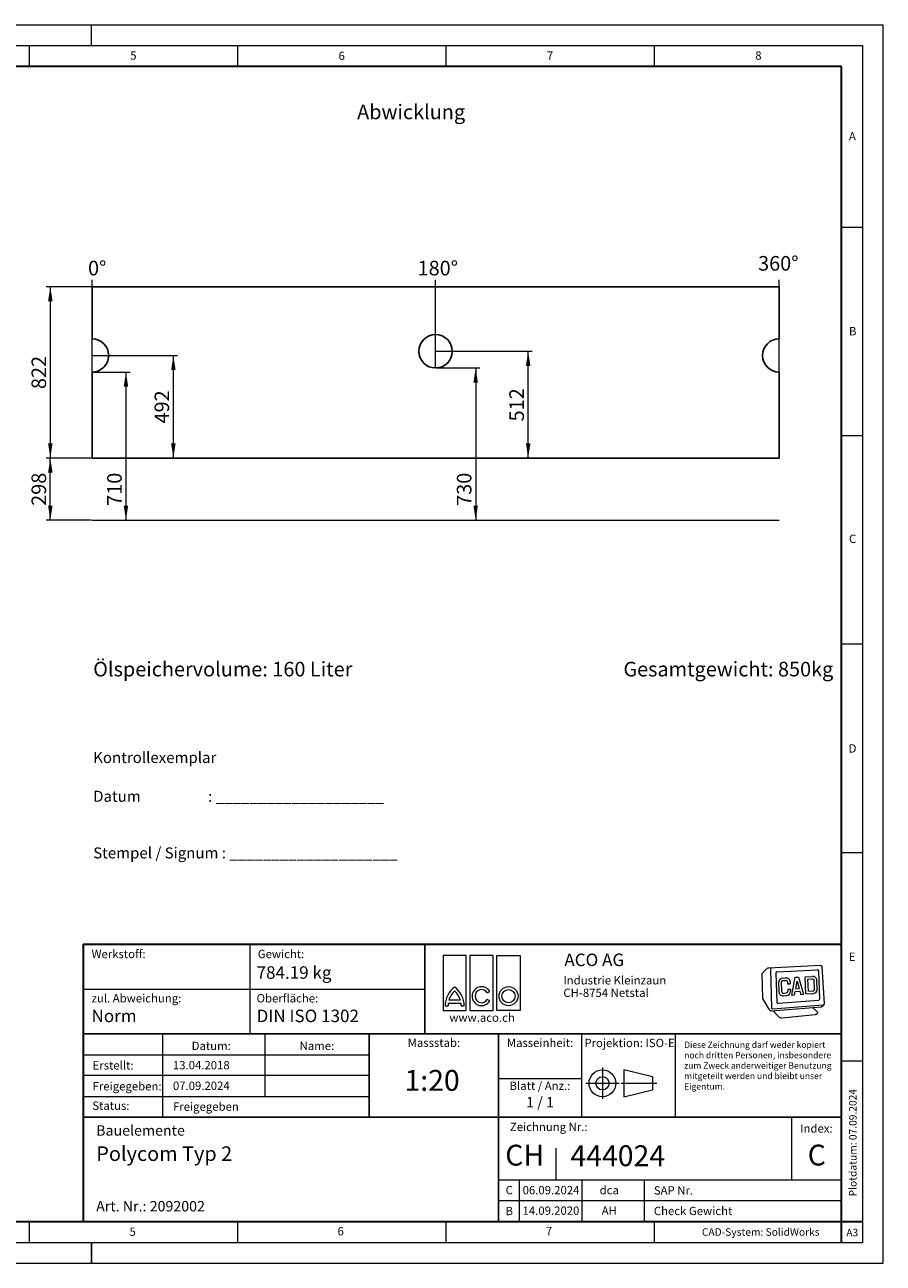
# Model space of a CAD drawing. Units: millimetres. Extents: x -80 to 420, y 0 to 346.
# Drawn here: x 214 to 420, y 0 to 297 of the extents above; entities that cross this region are included whole.
import ezdxf

# ---------------------------------------------------------------- set-up
doc = ezdxf.new("R2010")
doc.units = ezdxf.units.MM
doc.header["$PDSIZE"] = -1
doc.linetypes.add('CENTERX2', pattern=[20.32, 12.7, -2.54, 2.54, -2.54])
doc.styles.add('SLDTEXTSTYLE0', font='TXT', dxfattribs={"width": 0.605})
doc.styles.add('SLDTEXTSTYLE1', font='TXT', dxfattribs={"width": 0.75})
doc.styles.add('SLDTEXTSTYLE2', font='TXT', dxfattribs={"width": 0.638298})
doc.styles.add('SLDTEXTSTYLE3', font='TXT', dxfattribs={"width": 0.563})
doc.dimstyles.new('SLDDIMSTYLE0', dxfattribs={"dimtxt": 3.5, "dimasz": 3.5, "dimexe": 0, "dimexo": 0.0625, "dimgap": 0.875, "dimtad": 1, "dimlfac": 20, "dimrnd": 1e-09, "dimzin": 12, "dimdsep": 46, "dimtxsty": 'SLDTEXTSTYLE0', "dimsah": 1, "dimcen": 0.09, "dimadec": 0, "dimazin": 3, "dimtfac": 1, "dimtdec": 3, "dimtofl": 0, "dimtmove": 0, "dimatfit": 3, "dimfxl": 1, "dimfrac": 2, "dimtolj": 1, "dimtzin": 12, "dimarcsym": 0})

# ---------------------------------------------------------------- blocks, each defined once
blk = doc.blocks.new('SW_NOTE_0')
at = {"color": 0, "linetype": 'Continuous', "lineweight": 0, "insert": (7.47, 2.58), "char_height": 2, "attachment_point": 2, "style": 'SLDTEXTSTYLE0'}
blk.add_mtext('www.aco.ch', dxfattribs=at)
blk = doc.blocks.new('SW_NOTE_0_1')
at = {"color": 0, "linetype": 'Continuous', "lineweight": 0, "insert": (0, 3.87), "char_height": 3, "attachment_point": 1, "style": 'SLDTEXTSTYLE0'}
blk.add_mtext('ACO AG', dxfattribs=at)
blk = doc.blocks.new('SW_NOTE_0_2')
at = {"color": 0, "linetype": 'Continuous', "lineweight": 0, "char_height": 2, "attachment_point": 1, "style": 'SLDTEXTSTYLE0'}
for s, insert in [('Industrie Kleinzaun', (0, 2.58)), ('CH-8754 Netstal', (0, -0.42))]:
    blk.add_mtext(s, dxfattribs=dict(at, insert=insert))
blk = doc.blocks.new('ACO-Logo')
at = {"color": 179, "linetype": 'Continuous', "lineweight": 18}
for p, q in [((0, 16.17), (0, 2.94)), ((5.59, 16.17), (0, 16.17)), ((5.59, 2.94), (5.59, 16.17)), ((6.46, 16.17), (6.46, 2.94)), ((12.05, 16.17), (6.46, 16.17)), ((12.05, 2.94), (12.05, 16.17)), ((12.93, 2.94), (12.93, 16.17)), ((12.93, 16.17), (18.52, 16.17)), ((18.52, 16.17), (18.52, 2.94)), ((77.51, 12.77), (76.49, 11.76)), ((90.64, 13.74), (78.15, 13.15)), ((78.63, 12.88), (78.84, 3.65)), ((79.85, 11.93), (80.09, 4.98)), ((80.13, 12.24), (89.85, 12.76)), ((90.46, 5.79), (90.16, 12.47)), ((91.53, 4.63), (90.96, 13.46)), ((76.49, 11.76), (76.65, 5.87)), ((80.53, 9.73), (80.61, 7.48)), ((81.17, 9.75), (81.24, 7.5)), ((81.47, 10.76), (82.27, 10.81)), ((81.51, 10.13), (82.31, 10.17)), ((82.69, 9.82), (82.71, 9.37)), ((82.71, 9.35), (83.34, 9.39)), ((83.33, 9.84), (83.34, 9.39)), ((83.7, 6.67), (84.51, 10.93)), ((84.51, 10.93), (85.35, 10.97)), ((84.64, 8.19), (84.97, 9.97)), ((84.97, 9.97), (85.45, 8.24)), ((85.35, 10.97), (86.49, 6.88)), ((86.88, 11.07), (88.67, 11.16)), ((87.08, 6.93), (86.88, 11.07)), ((87.55, 10.46), (88.71, 10.53)), ((87.68, 7.61), (87.55, 10.46)), ((89.19, 8.08), (89.09, 10.18)), ((89.82, 8.11), (89.73, 10.21)), ((10.61, 7.22), (11.22, 7.57)), ((81.63, 7.15), (82.43, 7.21)), ((81.68, 6.51), (82.48, 6.58)), ((82.75, 8.08), (83.39, 8.12)), ((82.75, 8.08), (82.77, 7.58)), ((83.39, 8.12), (83.4, 7.61)), ((83.7, 6.67), (84.36, 6.72)), ((84.36, 6.72), (84.51, 7.54)), ((84.51, 7.54), (85.63, 7.61)), ((84.64, 8.19), (85.45, 8.24)), ((85.63, 7.61), (85.85, 6.83)), ((85.85, 6.83), (86.49, 6.88)), ((87.08, 6.93), (88.91, 7.07)), ((87.68, 7.61), (88.85, 7.7)), ((0.51, 4.09), (1.21, 4.09)), ((1.26, 4.73), (4.33, 4.73)), ((4.18, 5.43), (1.41, 5.43)), ((4.37, 4.09), (5.08, 4.09)), ((11.23, 5.26), (10.63, 5.62)), ((76.65, 5.87), (78.03, 3.52)), ((78.03, 3.52), (78.36, 3.14)), ((78.36, 3.14), (78.47, 3.02)), ((78.8, 2.89), (90.8, 3.85)), ((79.16, 3.36), (91.26, 4.31)), ((80.41, 4.7), (90.18, 5.48)), ((88.68, 3.68), (89.67, 2.79)), ((90.8, 3.85), (91.4, 4.35)), ((0, 2.94), (5.59, 2.94)), ((6.46, 2.94), (12.05, 2.94)), ((18.52, 2.94), (12.93, 2.94)), ((79.26, 2.93), (80.49, 1.53)), ((81.34, 1.2), (89.33, 2.05)), ((89.67, 2.79), (89.75, 2.72)), ((89.75, 2.72), (89.8, 2.67)), ((89.8, 2.67), (89.84, 2.6)), ((89.84, 2.6), (89.87, 2.52)), ((89.87, 2.52), (89.87, 2.31))]:
    blk.add_line(p, q, dxfattribs=at)
for radius in [2.28, 1.58]:
    blk.add_circle((15.72, 6.41), radius, dxfattribs=at)
for centre, radius, start, end in [((78.19, 12.35), 0.8, 92.6996, 148.2554), ((78.93, 12.89), 0.3, 92.6996, 181.273), ((80.15, 11.94), 0.3, 93.0418, 181.9349), ((89.86, 12.46), 0.3, 2.5148, 93.0418), ((90.66, 13.44), 0.3, 3.7249, 92.6996), ((81.53, 9.76), 1, 93.1134, 181.9415), ((81.53, 9.76), 0.363, 93.1134, 181.9415), ((82.33, 9.81), 1, 1.9415, 93.1134), ((82.33, 9.81), 0.363, 1.9415, 93.1134), ((88.73, 10.16), 1, 2.6542, 93.1134), ((88.73, 10.16), 0.363, 2.6542, 93.1134), ((6.13, 4.07), 5.62, 126.4236, 179.7474), ((6.13, 4.07), 4.91, 132.7321, 163.9341), ((-0.54, 4.07), 5.62, 0.2526, 53.5764), ((-0.54, 4.07), 4.91, 16.0659, 47.2679), ((9.26, 6.41), 2.28, 30.7309, 330), ((9.26, 6.41), 1.58, 31.0558, 330), ((81.61, 7.51), 1, 181.9415, 274.3987), ((81.61, 7.51), 0.363, 181.9415, 274.3987), ((82.4, 7.57), 0.363, 274.3987, 1.9415), ((82.4, 7.57), 1, 274.3987, 1.9415), ((88.83, 8.07), 0.363, 274.3987, 2.6542), ((88.83, 8.07), 1, 274.3987, 2.6542), ((6.13, 4.07), 4.91, 172.3058, 179.7113), ((-0.54, 4.07), 4.91, 0.2887, 7.6942), ((78.77, 3.29), 0.4, 221.0091, 274.5606), ((79.14, 3.65), 0.3, 181.273, 274.4996), ((80.39, 4.99), 0.3, 181.9349, 274.6063), ((90.16, 5.78), 0.3, 274.6063, 2.5148), ((91.23, 4.61), 0.3, 274.4996, 3.7249), ((81.24, 2.19), 1, 221.4087, 276.0561), ((89.05, 4.1), 2.08, 277.7635, 279.1918), ((89.32, 2.43), 0.379, 279.1918, 281.4992), ((89.13, 3.35), 1.32, 281.4992, 285.2551), ((88.05, 7.32), 5.43, 285.2551, 287.1087), ((89.48, 2.66), 0.555, 287.1087, 303.6901), ((89.69, 2.35), 0.188, 303.6901, 332.3803), ((89.77, 2.31), 0.0984, 332.3803, 4.9765)]:
    blk.add_arc(centre, radius, start, end, dxfattribs=at)
at = {"color": 7, "linetype": 'Continuous', "lineweight": 0}
for name, p in [('SW_NOTE_0_1', (29.12, 12.75)), ('SW_NOTE_0_2', (28.89, 8.64)), ('SW_NOTE_0', (1.9, -0.32))]:
    blk.add_blockref(name, p, dxfattribs=at)
blk = doc.blocks.new('SW_NOTE_0_3')
at = {"color": 0, "linetype": 'Continuous', "lineweight": 18, "char_height": 2.6458, "attachment_point": 1}
for s, insert, style in [('Kontrollexemplar', (0, 3.41), 'SLDTEXTSTYLE1'), ('Datum                    : ____________________', (0, -5.89), 'SLDTEXTSTYLE2'), ('Stempel / Signum : ____________________', (0, -19.47), 'SLDTEXTSTYLE1')]:
    blk.add_mtext(s, dxfattribs=dict(at, insert=insert, style=style))
blk = doc.blocks.new('SW_NOTE_0_4')
at = {"color": 0, "linetype": 'Continuous', "lineweight": 0, "char_height": 1.5, "attachment_point": 1, "style": 'SLDTEXTSTYLE0'}
for s, insert in [('Diese Zeichnung darf weder kopiert', (0, 1.93)), ('zum Zweck anderweitiger Benutzung', (0, -3.07)), ('noch dritten Personen, insbesondere', (0, -0.57)), ('mitgeteilt werden und bleibt unser', (0, -5.57)), ('Eigentum.', (0, -8.07))]:
    blk.add_mtext(s, dxfattribs=dict(at, insert=insert))
blk = doc.blocks.new('_D')
at = {"color": 7, "linetype": 'Continuous', "lineweight": 18}
for p, q in [((230.01, 193.09), (219.11, 193.09)), ((220.11, 178.19), (220.11, 193.09)), ((230.01, 178.19), (219.11, 178.19))]:
    blk.add_line(p, q, dxfattribs=at)
for points in [[(220.11, 193.09), (219.57, 189.59), (220.65, 189.59)], [(220.11, 178.19), (220.65, 181.69), (219.57, 181.69)]]:
    blk.add_solid(points, dxfattribs=at)
at = {"color": 7, "linetype": 'Continuous', "lineweight": 18, "insert": (215.6, 181.63), "char_height": 3.5, "attachment_point": 1, "rotation": 90, "style": 'SLDTEXTSTYLE0'}
blk.add_mtext('298', dxfattribs=at)
blk = doc.blocks.new('_D_1')
at = {"color": 7, "linetype": 'Continuous', "lineweight": 18}
for p, q in [((230.21, 213.69), (239.26, 213.69)), ((238.26, 213.69), (238.26, 178.19))]:
    blk.add_line(p, q, dxfattribs=at)
for points in [[(238.26, 213.69), (237.72, 210.19), (238.8, 210.19)], [(238.26, 178.19), (238.8, 181.69), (237.72, 181.69)]]:
    blk.add_solid(points, dxfattribs=at)
at = {"color": 7, "linetype": 'Continuous', "lineweight": 18, "insert": (233.75, 181.63), "char_height": 3.5, "attachment_point": 1, "rotation": 90, "style": 'SLDTEXTSTYLE0'}
blk.add_mtext('710', dxfattribs=at)
blk = doc.blocks.new('_D_2')
at = {"color": 7, "linetype": 'Continuous', "lineweight": 18}
for p, q in [((312.68, 214.69), (323.19, 214.69)), ((322.19, 214.69), (322.19, 178.19))]:
    blk.add_line(p, q, dxfattribs=at)
for points in [[(322.19, 214.69), (321.65, 211.19), (322.72, 211.19)], [(322.19, 178.19), (322.72, 181.69), (321.65, 181.69)]]:
    blk.add_solid(points, dxfattribs=at)
at = {"color": 7, "linetype": 'Continuous', "lineweight": 18, "insert": (317.67, 181.63), "char_height": 3.5, "attachment_point": 1, "rotation": 90, "style": 'SLDTEXTSTYLE0'}
blk.add_mtext('730', dxfattribs=at)
blk = doc.blocks.new('_D_3')
at = {"color": 7, "linetype": 'Continuous', "lineweight": 18}
for p, q in [((230.01, 234.19), (219.11, 234.19)), ((220.11, 234.19), (220.11, 193.09)), ((230.01, 193.09), (219.11, 193.09))]:
    blk.add_line(p, q, dxfattribs=at)
for points in [[(220.11, 234.19), (219.57, 230.69), (220.65, 230.69)], [(220.11, 193.09), (220.65, 196.59), (219.57, 196.59)]]:
    blk.add_solid(points, dxfattribs=at)
at = {"color": 7, "linetype": 'Continuous', "lineweight": 18, "insert": (215.6, 209.63), "char_height": 3.5, "attachment_point": 1, "rotation": 90, "style": 'SLDTEXTSTYLE0'}
blk.add_mtext('822', dxfattribs=at)
blk = doc.blocks.new('_D_4')
at = {"color": 7, "linetype": 'Continuous', "lineweight": 18}
for p, q in [((230.21, 217.69), (250.64, 217.69)), ((249.64, 193.09), (249.64, 217.69))]:
    blk.add_line(p, q, dxfattribs=at)
for points in [[(249.64, 217.69), (249.1, 214.19), (250.18, 214.19)], [(249.64, 193.09), (250.18, 196.59), (249.1, 196.59)]]:
    blk.add_solid(points, dxfattribs=at)
at = {"color": 7, "linetype": 'Continuous', "lineweight": 18, "insert": (245.13, 201.38), "char_height": 3.5, "attachment_point": 1, "rotation": 90, "style": 'SLDTEXTSTYLE0'}
blk.add_mtext('492', dxfattribs=at)
blk = doc.blocks.new('_D_5')
at = {"color": 7, "linetype": 'Continuous', "lineweight": 18}
for p, q in [((312.68, 218.69), (335.78, 218.69)), ((334.78, 193.09), (334.78, 218.69))]:
    blk.add_line(p, q, dxfattribs=at)
for points in [[(334.78, 218.69), (334.25, 215.19), (335.32, 215.19)], [(334.78, 193.09), (335.32, 196.59), (334.25, 196.59)]]:
    blk.add_solid(points, dxfattribs=at)
at = {"color": 7, "linetype": 'Continuous', "lineweight": 18, "insert": (330.27, 201.88), "char_height": 3.5, "attachment_point": 1, "rotation": 90, "style": 'SLDTEXTSTYLE0'}
blk.add_mtext('512', dxfattribs=at)

msp = doc.modelspace()

# ---------------------------------------------------------------- linework, layer by layer
at = {"color": 7, "linetype": 'Continuous', "lineweight": 18}
for p, q in [((0, 297), (420, 297)), ((230, 292), (230, 297)), ((420, 0), (420, 297)), ((15, 292), (415, 292)), ((215, 292), (215, 287)), ((265, 292), (265, 287)), ((315, 292), (315, 287)), ((365, 292), (365, 287)), ((415, 292), (415, 5)), ((410, 248.5), (415, 248.5)), ((230.11342, 213.69173), (230.11342, 235.8082)), ((312.58022, 214.69173), (312.58022, 235.8082)), ((395.04703, 213.69173), (395.04703, 235.8082)), ((410, 198.5), (415, 198.5)), ((230.11342, 178.19173), (395.04178, 178.19173)), ((410, 148.5), (415, 148.5)), ((410, 98.5), (415, 98.5)), ((268, 76.5), (268, 55)), ((228, 65.75), (310, 65.75)), ((228, 55), (410, 55)), ((410, 55), (228, 55)), ((247, 55), (247, 35)), ((271.6, 55), (271.6, 40)), ((347.66108, 35), (347.66108, 55)), ((370.05719, 55.01203), (370.05719, 35)), ((228, 50), (296.6, 50)), ((410, 48.5), (415, 48.5)), ((296.6, 45), (228, 45)), ((357.76617, 46.37201), (357.76617, 39.93532)), ((364.60594, 44.73762), (357.76617, 46.37201)), ((364.60594, 44.73762), (364.60594, 41.56971)), ((347.66108, 44.21344), (327.66108, 44.21344)), ((228, 40), (296.6, 40)), ((357.76617, 39.93532), (364.60594, 41.56971)), ((398, 35), (398, 20)), ((341.48549, 20), (341.48549, 27.56468)), ((327.66108, 20), (410, 20)), ((332.66108, 20), (332.66108, 10)), ((347.66108, 20), (347.66108, 10)), ((362.66108, 20), (362.66108, 10)), ((410, 15), (327.66108, 15)), ((215, 10), (215, 5)), ((265, 10), (265, 5)), ((315, 10), (315, 5)), ((365, 10), (365, 5)), ((15, 5), (415, 5)), ((0, 0), (420, 0))]:
    msp.add_line(p, q, dxfattribs=at)
at = {"color": 7, "linetype": 'Continuous', "lineweight": 35}
for p, q in [((410, 287), (20, 287)), ((410, 5), (410, 287)), ((228, 76.5), (228, 10)), ((228, 76.5), (410, 76.5)), ((20, 10), (415, 10))]:
    msp.add_line(p, q, dxfattribs=at)
at = {"color": 7, "linetype": 'Continuous', "lineweight": 25}
for p, q in [((230.11342, 234.19173), (230.11342, 221.69173)), ((395.04703, 234.19173), (230.11342, 234.19173)), ((395.04703, 221.69173), (395.04703, 234.19173)), ((230.11342, 213.69173), (230.11342, 193.09173)), ((395.04703, 193.09173), (395.04703, 213.69173)), ((230.11342, 193.09173), (395.04703, 193.09173)), ((310, 76.5), (310, 55)), ((410, 55), (228, 55)), ((296.6, 55), (296.6, 35)), ((327.66108, 10), (327.66108, 55)), ((228, 35), (410, 35))]:
    msp.add_line(p, q, dxfattribs=at)
at = {"color": 7, "linetype": 'CENTERX2', "lineweight": 18}
for p, q in [((352.61745, 46.90802), (352.61745, 39.46216)), ((348.62405, 43.15366), (356.61086, 43.15366)), ((357.12892, 43.15366), (365.62554, 43.15366))]:
    msp.add_line(p, q, dxfattribs=at)
msp.add_line((230, 5), (230, 0))
at = {"color": 7, "linetype": 'Continuous', "lineweight": 25}
msp.add_circle((312.58022, 218.69173), 4, dxfattribs=at)
at = {"color": 7, "linetype": 'Continuous', "lineweight": 18}
for radius in [3.21835, 1.58396]:
    msp.add_circle((352.61745, 43.15366), radius, dxfattribs=at)
at = {"color": 7, "linetype": 'Continuous', "lineweight": 25}
for centre, start, end in [((230.11342, 217.69173), 270, 90), ((395.04703, 217.69173), 90, 270)]:
    msp.add_arc(centre, 4, start, end, dxfattribs=at)
msp.add_point((410, 10))

# ---------------------------------------------------------------- block references
at = {"color": 7, "linetype": 'Continuous', "lineweight": 18}
msp.add_blockref('SW_NOTE_0_3', (230.40106, 119.19145), dxfattribs=at)
at = {"color": 7, "linetype": 'Continuous'}
msp.add_blockref('ACO-Logo', (314.35107, 57.63661), dxfattribs=at)
at = {"color": 7, "linetype": 'Continuous', "lineweight": 0}
msp.add_blockref('SW_NOTE_0_4', (372.22038, 51.22029), dxfattribs=at)

# ---------------------------------------------------------------- texts
at = {"color": 7, "linetype": 'Continuous', "lineweight": 18}
for s, insert, char_height, attachment_point, style in [('5', (240.04179, 290.63693), 2, 2, 'SLDTEXTSTYLE0'), ('6', (290.03443, 290.54288), 2, 2, 'SLDTEXTSTYLE0'), ('7', (340.02165, 290.59543), 2, 2, 'SLDTEXTSTYLE0'), ('8', (390.03766, 290.62155), 2, 2, 'SLDTEXTSTYLE0'), ('Abwicklung', (293.74074, 277.85637), 3.5, 1, 'SLDTEXTSTYLE1'), ('A', (412.59512, 271.27982), 2, 2, 'SLDTEXTSTYLE0'), ('360°', (389.96291, 241.54193), 3.5, 1, 'SLDTEXTSTYLE1'), ('0°', (229.15673, 240.39635), 3.5, 1, 'SLDTEXTSTYLE1'), ('180°', (308.24651, 240.39635), 3.5, 1, 'SLDTEXTSTYLE1'), ('B', (412.67173, 224.51208), 2, 2, 'SLDTEXTSTYLE0'), ('C', (412.64914, 174.72798), 2, 2, 'SLDTEXTSTYLE0'), ('Ölspeichervolume: 160 Liter', (230.40106, 144.22446), 3.5, 1, 'SLDTEXTSTYLE0'), ('Gesamtgewicht: 850kg', (357.63982, 144.22446), 3.5, 1, 'SLDTEXTSTYLE0'), ('D', (412.6234, 124.45177), 2, 2, 'SLDTEXTSTYLE0'), ('Werkstoff:', (230, 75.16108), 2, 1, 'SLDTEXTSTYLE0'), ('Gewicht:', (269.89795, 75.16108), 2, 1, 'SLDTEXTSTYLE0'), ('E', (412.51607, 74.50963), 2, 2, 'SLDTEXTSTYLE0'), ('784.19 kg', (269.61261, 71.21219), 3, 1, 'SLDTEXTSTYLE0'), ('zul. Abweichung:', (230, 64.54233), 2, 1, 'SLDTEXTSTYLE0'), ('Oberfläche:', (269.61261, 64.54233), 2, 1, 'SLDTEXTSTYLE0'), ('Norm', (230, 60.81194), 3, 1, 'SLDTEXTSTYLE0'), ('DIN ISO 1302', (269.61261, 60.81194), 3, 1, 'SLDTEXTSTYLE0'), ('Massstab:', (312.16246, 53.88159), 2, 2, 'SLDTEXTSTYLE0'), ('Masseinheit:', (337.63238, 53.85537), 2, 2, 'SLDTEXTSTYLE0'), ('Projektion: ISO-E', (348.27465, 53.81912), 2, 1, 'SLDTEXTSTYLE0'), ('Datum:', (254.03555, 53.12948), 2, 1, 'SLDTEXTSTYLE0'), ('Name:', (279.93493, 53.13606), 2, 1, 'SLDTEXTSTYLE0'), ('Erstellt:', (230.26141, 48.44995), 2, 1, 'SLDTEXTSTYLE0'), ('13.04.2018', (249.52847, 48.49891), 2, 1, 'SLDTEXTSTYLE0'), ('1:20', (311.73019, 46.34903), 5, 2, 'SLDTEXTSTYLE0'), ('Freigegeben:', (230.26141, 43.44338), 2, 1, 'SLDTEXTSTYLE0'), ('07.09.2024', (249.52847, 43.56031), 2, 1, 'SLDTEXTSTYLE0'), ('Blatt / Anz.:', (337.61145, 43.54521), 2, 2, 'SLDTEXTSTYLE0'), ('Status:', (230.18512, 38.77938), 2, 1, 'SLDTEXTSTYLE0'), ('Freigegeben', (249.55684, 38.55817), 2, 1, 'SLDTEXTSTYLE0'), ('1 / 1', (337.63482, 39.86971), 2.5, 2, 'SLDTEXTSTYLE3'), ('Bauelemente', (231.11596, 33.0905), 2.5, 1, 'SLDTEXTSTYLE0'), ('Zeichnung Nr.:', (330.40704, 33.69264), 2, 1, 'SLDTEXTSTYLE0'), ('Index:', (403.95529, 33.32487), 2, 2, 'SLDTEXTSTYLE0'), ('Polycom Typ 2', (231.1476, 28.03079), 3.5, 1, 'SLDTEXTSTYLE0'), ('CH', (329.28956, 28.41392), 5, 1, 'SLDTEXTSTYLE0'), ('444024', (344.92684, 28.27728), 5, 1, 'SLDTEXTSTYLE0'), ('C', (404.04551, 28.43947), 5, 2, 'SLDTEXTSTYLE0'), ('C', (330.26179, 18.5245), 2, 2, 'SLDTEXTSTYLE0'), ('06.09.2024', (340.26832, 18.52457), 2, 2, 'SLDTEXTSTYLE0'), ('dca', (354.24544, 18.52457), 2, 2, 'SLDTEXTSTYLE0'), ('SAP Nr.', (364.94686, 18.45942), 2, 1, 'SLDTEXTSTYLE0'), ('Art. Nr.: 2092002', (231.11321, 14.9211), 2.5, 1, 'SLDTEXTSTYLE0'), ('B', (330.24947, 13.5245), 2, 2, 'SLDTEXTSTYLE0'), ('14.09.2020', (340.26073, 13.60687), 2, 2, 'SLDTEXTSTYLE0'), ('AH', (354.25829, 13.60687), 2, 2, 'SLDTEXTSTYLE0'), ('Check Gewicht', (364.94686, 13.54172), 2, 1, 'SLDTEXTSTYLE0'), ('5', (239.87498, 8.56375), 2, 2, 'SLDTEXTSTYLE0'), ('6', (289.78865, 8.68847), 2, 2, 'SLDTEXTSTYLE0'), ('7', (339.80035, 8.72051), 2, 2, 'SLDTEXTSTYLE0'), ('CAD-System: SolidWorks', (390.5946, 8.38475), 1.8, 2, 'SLDTEXTSTYLE0'), ('A3', (412.55793, 8.25497), 1.8, 2, 'SLDTEXTSTYLE0')]:
    msp.add_mtext(s, dxfattribs=dict(at, insert=insert, char_height=char_height, attachment_point=attachment_point, style=style))
at = {"color": 7, "linetype": 'Continuous', "lineweight": 18, "insert": (411.79527, 41.78641), "char_height": 1.8, "attachment_point": 3, "rotation": 90, "style": 'SLDTEXTSTYLE0'}
msp.add_mtext('Plotdatum: 07.09.2024', dxfattribs=at)

# ---------------------------------------------------------------- dimensions: what is measured, and where the dimension line sits
at = {"color": 7, "linetype": 'Continuous', "lineweight": 18}
for base, p1, p2, picture, middle in [((220.11202, 193.09173), (230.11342, 234.19173), (230.11342, 193.09173), '_D_3', (220.11202, 213.64173)), ((249.638, 217.69173), (230.11342, 193.09173), (230.11342, 217.69173), '_D_4', (249.638, 205.39173)), ((334.7847, 218.69173), (395.04703, 193.09173), (312.58022, 218.69173), '_D_5', (334.7847, 205.89173)), ((322.18543, 178.19173), (312.58022, 214.69173), (395.04178, 178.19173), '_D_2', (322.18543, 185.64173)), ((238.25801, 178.19173), (230.11342, 213.69173), (230.11342, 178.19173), '_D_1', (238.25801, 185.64173)), ((220.11202, 193.09173), (230.11342, 178.19173), (230.11342, 193.09173), '_D', (220.11202, 185.64173))]:
    dim = msp.add_linear_dim(base=base, p1=p1, p2=p2, angle=90, dimstyle='SLDDIMSTYLE0', dxfattribs=at)
    dim.commit()
    dim.dimension.update_dxf_attribs({"geometry": picture, "text_midpoint": middle, "dimtype": 160})

doc.saveas('drawing.dxf')
